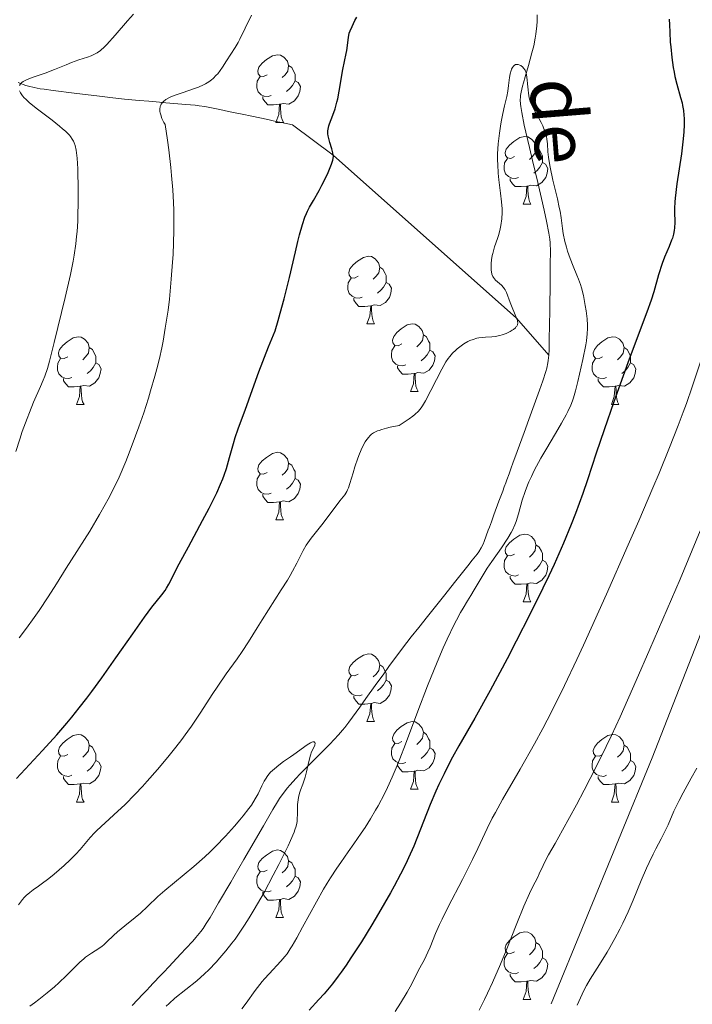
# Model space of a CAD drawing. Units: metres. Extents: x 660537 to 665062, y 4755364 to 4758439.
# Drawn here: x 661843 to 661942, y 4756083 to 4756229 of the extents above; entities that cross this region are included whole.
import ezdxf

# ---------------------------------------------------------------- set-up
doc = ezdxf.new("R2010")
doc.units = ezdxf.units.M
doc.header["$MEASUREMENT"] = 0
doc.linetypes.add('DGN Style 3', pattern=[76.3273, 54.5195, -21.8078])
for name, color, linetype, lineweight in [('Carátula', 7, 'Continuous', 0), ('Elementos auxiliares', 7, 'Continuous', 0), ('Entidades rústicas y varios', 7, 'Continuous', 0), ('Hidrografía', 7, 'Continuous', 0), ('Relieve y altimetría', 7, 'Continuous', 0), ('Textos de rotulación', 7, 'Continuous', 0), ('Viales y ferrocarril', 7, 'Continuous', 0)]:
    doc.layers.add(name, color=color, linetype=linetype, lineweight=lineweight)
doc.styles.add('Style-timesi', font='timesi.shx', dxfattribs={"bigfont": 'timesibig.shx'})

msp = doc.modelspace()

# ---------------------------------------------------------------- linework, layer by layer
at = {"layer": 'Carátula', "color": 7, "linetype": 'Continuous', "lineweight": 0}
msp.add_3dface([(660608.01, 4755364.12), (665061.75, 4755470.19), (664991.04, 4758439.36), (660537.3, 4758333.29)], dxfattribs=at)
at = {"layer": 'Elementos auxiliares', "color": 250, "linetype": 'Continuous', "lineweight": 0}
msp.add_3dface([(661483.22, 4755778.81), (664882.82, 4755859.77), (664827.08, 4758173.13), (661428.65, 4758092.2)], dxfattribs=at)
at = {"layer": 'Entidades rústicas y varios', "color": 92, "linetype": 'Continuous', "lineweight": 0, "flags": 128}
for points in [[(661879.23, 4756220.78), (661878.7, 4756220.52), (661878.17, 4756220.58), (661877.9, 4756220.94), (661877.85, 4756221.37), (661878.01, 4756221.89), (661878.49, 4756222.48), (661879.12, 4756223.02), (661880.02, 4756223.6), (661880.77, 4756223.76), (661881.19, 4756223.7), (661881.72, 4756223.39), (661882.25, 4756222.8), (661882.41, 4756222.16), (661882.3, 4756221.32), (661881.88, 4756220.78), (661881.46, 4756220.36)], [(661882.41, 4756222.16), (661882.89, 4756221.85), (661883.2, 4756221.21), (661883.36, 4756220.89), (661883.36, 4756220.31), (661883.36, 4756219.88), (661882.99, 4756219.2), (661882.57, 4756218.72), (661882.09, 4756218.3)], [(661879.81, 4756217.7), (661879.39, 4756217.54), (661878.8, 4756217.6), (661878.33, 4756217.82), (661877.9, 4756218.24), (661877.69, 4756218.82), (661877.69, 4756219.24), (661877.74, 4756219.83), (661878.17, 4756220.52)], [(661883.36, 4756219.88), (661883.82, 4756219.64), (661884.16, 4756219.02), (661884.05, 4756218.3), (661883.84, 4756217.66), (661883.26, 4756216.92), (661882.46, 4756216.44), (661881.61, 4756216.54), (661881.18, 4756216.41)], [(661881.07, 4756216.41), (661880.18, 4756216.32), (661879.34, 4756216.32), (661878.91, 4756216.76), (661878.59, 4756217.23), (661878.59, 4756217.54)], [(661880.53, 4756213.72), (661880.96, 4756214.88), (661881.07, 4756216.41), (661881.18, 4756216.41), (661881.22, 4756215.82), (661881.25, 4756215.14), (661881.32, 4756214.52), (661881.44, 4756214.12), (661881.65, 4756213.72)], [(661880.53, 4756213.72), (661881.65, 4756213.72)], [(661915.92, 4756208.64), (661915.39, 4756208.38), (661914.86, 4756208.44), (661914.6, 4756208.8), (661914.54, 4756209.23), (661914.7, 4756209.75), (661915.18, 4756210.34), (661915.82, 4756210.88), (661916.72, 4756211.46), (661917.46, 4756211.62), (661917.88, 4756211.56), (661918.42, 4756211.25), (661918.94, 4756210.66), (661919.1, 4756210.02), (661919, 4756209.18), (661918.57, 4756208.64), (661918.15, 4756208.22)], [(661919.1, 4756210.02), (661919.58, 4756209.71), (661919.9, 4756209.07), (661920.06, 4756208.75), (661920.06, 4756208.17), (661920.06, 4756207.74), (661919.68, 4756207.06), (661919.26, 4756206.58), (661918.78, 4756206.16)], [(661916.5, 4756205.56), (661916.08, 4756205.4), (661915.5, 4756205.46), (661915.02, 4756205.68), (661914.6, 4756206.1), (661914.38, 4756206.68), (661914.38, 4756207.1), (661914.44, 4756207.69), (661914.86, 4756208.38)], [(661920.06, 4756207.74), (661920.51, 4756207.5), (661920.86, 4756206.88), (661920.74, 4756206.16), (661920.54, 4756205.52), (661919.95, 4756204.78), (661919.16, 4756204.3), (661918.3, 4756204.4), (661917.88, 4756204.27)], [(661917.76, 4756204.27), (661916.88, 4756204.18), (661916.03, 4756204.18), (661915.6, 4756204.62), (661915.28, 4756205.09), (661915.28, 4756205.4)], [(661917.22, 4756201.58), (661917.66, 4756202.74), (661917.76, 4756204.27), (661917.88, 4756204.27), (661917.91, 4756203.68), (661917.94, 4756203), (661918.02, 4756202.38), (661918.13, 4756201.98), (661918.34, 4756201.58)], [(661917.22, 4756201.58), (661918.34, 4756201.58)], [(661892.73, 4756190.88), (661892.2, 4756190.61), (661891.67, 4756190.67), (661891.41, 4756191.04), (661891.35, 4756191.46), (661891.51, 4756191.98), (661891.99, 4756192.58), (661892.63, 4756193.11), (661893.53, 4756193.69), (661894.27, 4756193.85), (661894.7, 4756193.8), (661895.23, 4756193.48), (661895.76, 4756192.9), (661895.92, 4756192.26), (661895.81, 4756191.41), (661895.38, 4756190.88), (661894.96, 4756190.45)], [(661895.92, 4756192.26), (661896.39, 4756191.94), (661896.71, 4756191.3), (661896.87, 4756190.98), (661896.87, 4756190.4), (661896.87, 4756189.98), (661896.5, 4756189.29), (661896.08, 4756188.81), (661895.6, 4756188.39)], [(661893.32, 4756187.8), (661892.89, 4756187.64), (661892.31, 4756187.7), (661891.83, 4756187.91), (661891.41, 4756188.33), (661891.19, 4756188.92), (661891.19, 4756189.34), (661891.25, 4756189.92), (661891.67, 4756190.61)], [(661896.87, 4756189.98), (661897.32, 4756189.73), (661897.67, 4756189.11), (661897.56, 4756188.39), (661897.35, 4756187.75), (661896.76, 4756187.01), (661895.97, 4756186.53), (661895.12, 4756186.63), (661894.69, 4756186.5)], [(661894.58, 4756186.5), (661893.69, 4756186.42), (661892.84, 4756186.42), (661892.42, 4756186.85), (661892.1, 4756187.32), (661892.1, 4756187.64)], [(661894.03, 4756183.82), (661894.47, 4756184.98), (661894.58, 4756186.5), (661894.69, 4756186.5), (661894.72, 4756185.92), (661894.76, 4756185.23), (661894.83, 4756184.62), (661894.94, 4756184.22), (661895.16, 4756183.82)], [(661894.03, 4756183.82), (661895.16, 4756183.82)], [(661899.21, 4756180.84), (661898.68, 4756180.58), (661898.15, 4756180.63), (661897.88, 4756181), (661897.83, 4756181.43), (661897.99, 4756181.95), (661898.47, 4756182.54), (661899.1, 4756183.07), (661900, 4756183.66), (661900.75, 4756183.82), (661901.17, 4756183.76), (661901.7, 4756183.45), (661902.23, 4756182.86), (661902.39, 4756182.22), (661902.28, 4756181.37), (661901.86, 4756180.84), (661901.44, 4756180.42)], [(661849.65, 4756178.94), (661849.12, 4756178.67), (661848.59, 4756178.73), (661848.33, 4756179.1), (661848.27, 4756179.52), (661848.43, 4756180.04), (661848.91, 4756180.64), (661849.55, 4756181.17), (661850.45, 4756181.75), (661851.19, 4756181.91), (661851.62, 4756181.86), (661852.15, 4756181.54), (661852.68, 4756180.96), (661852.84, 4756180.32), (661852.73, 4756179.47), (661852.3, 4756178.94), (661851.88, 4756178.51)], [(661902.39, 4756182.22), (661902.87, 4756181.91), (661903.18, 4756181.27), (661903.34, 4756180.95), (661903.34, 4756180.37), (661903.34, 4756179.94), (661902.97, 4756179.25), (661902.55, 4756178.77), (661902.07, 4756178.35)], [(661928.98, 4756178.94), (661928.45, 4756178.67), (661927.92, 4756178.73), (661927.65, 4756179.1), (661927.6, 4756179.52), (661927.76, 4756180.04), (661928.24, 4756180.64), (661928.87, 4756181.17), (661929.77, 4756181.75), (661930.52, 4756181.91), (661930.94, 4756181.86), (661931.47, 4756181.54), (661932, 4756180.96), (661932.16, 4756180.32), (661932.05, 4756179.47), (661931.63, 4756178.94), (661931.21, 4756178.51)], [(661852.84, 4756180.32), (661853.31, 4756180), (661853.63, 4756179.36), (661853.79, 4756179.04), (661853.79, 4756178.46), (661853.79, 4756178.04), (661853.42, 4756177.35), (661853, 4756176.87), (661852.52, 4756176.45)], [(661899.79, 4756177.76), (661899.37, 4756177.6), (661898.78, 4756177.66), (661898.31, 4756177.87), (661897.88, 4756178.3), (661897.67, 4756178.88), (661897.67, 4756179.3), (661897.72, 4756179.89), (661898.15, 4756180.58)], [(661903.34, 4756179.94), (661903.8, 4756179.69), (661904.14, 4756179.08), (661904.03, 4756178.35), (661903.82, 4756177.71), (661903.24, 4756176.97), (661902.44, 4756176.49), (661901.59, 4756176.6), (661901.16, 4756176.47)], [(661932.16, 4756180.32), (661932.64, 4756180), (661932.95, 4756179.36), (661933.11, 4756179.04), (661933.11, 4756178.46), (661933.11, 4756178.04), (661932.74, 4756177.35), (661932.32, 4756176.87), (661931.84, 4756176.45)], [(661850.24, 4756175.86), (661849.81, 4756175.7), (661849.23, 4756175.76), (661848.75, 4756175.97), (661848.33, 4756176.39), (661848.11, 4756176.98), (661848.11, 4756177.4), (661848.17, 4756177.98), (661848.59, 4756178.67)], [(661853.79, 4756178.04), (661854.24, 4756177.79), (661854.59, 4756177.17), (661854.48, 4756176.45), (661854.27, 4756175.81), (661853.68, 4756175.07), (661852.89, 4756174.59), (661852.04, 4756174.69), (661851.61, 4756174.56)], [(661929.56, 4756175.86), (661929.14, 4756175.7), (661928.55, 4756175.76), (661928.08, 4756175.97), (661927.65, 4756176.39), (661927.44, 4756176.98), (661927.44, 4756177.4), (661927.49, 4756177.98), (661927.92, 4756178.67)], [(661933.11, 4756178.04), (661933.57, 4756177.79), (661933.91, 4756177.17), (661933.8, 4756176.45), (661933.59, 4756175.81), (661933.01, 4756175.07), (661932.21, 4756174.59), (661931.36, 4756174.69), (661930.93, 4756174.56)], [(661901.05, 4756176.47), (661900.16, 4756176.38), (661899.32, 4756176.38), (661898.89, 4756176.81), (661898.57, 4756177.29), (661898.57, 4756177.6)], [(661851.5, 4756174.56), (661850.61, 4756174.48), (661849.76, 4756174.48), (661849.34, 4756174.91), (661849.02, 4756175.38), (661849.02, 4756175.7)], [(661900.51, 4756173.78), (661900.94, 4756174.94), (661901.05, 4756176.47), (661901.16, 4756176.47), (661901.2, 4756175.88), (661901.23, 4756175.2), (661901.3, 4756174.58), (661901.42, 4756174.18), (661901.63, 4756173.78)], [(661930.82, 4756174.56), (661929.93, 4756174.48), (661929.09, 4756174.48), (661928.66, 4756174.91), (661928.34, 4756175.38), (661928.34, 4756175.7)], [(661850.95, 4756171.88), (661851.39, 4756173.04), (661851.5, 4756174.56), (661851.61, 4756174.56), (661851.64, 4756173.98), (661851.68, 4756173.29), (661851.75, 4756172.68), (661851.86, 4756172.28), (661852.08, 4756171.88)], [(661900.51, 4756173.78), (661901.63, 4756173.78)], [(661930.28, 4756171.88), (661930.71, 4756173.04), (661930.82, 4756174.56), (661930.93, 4756174.56), (661930.97, 4756173.98), (661931, 4756173.29), (661931.07, 4756172.68), (661931.19, 4756172.28), (661931.4, 4756171.88)], [(661850.95, 4756171.88), (661852.08, 4756171.88)], [(661930.28, 4756171.88), (661931.4, 4756171.88)], [(661879.23, 4756161.79), (661878.7, 4756161.53), (661878.17, 4756161.58), (661877.9, 4756161.95), (661877.85, 4756162.38), (661878.01, 4756162.9), (661878.49, 4756163.49), (661879.12, 4756164.02), (661880.02, 4756164.61), (661880.77, 4756164.77), (661881.19, 4756164.71), (661881.72, 4756164.4), (661882.25, 4756163.81), (661882.41, 4756163.17), (661882.3, 4756162.32), (661881.88, 4756161.79), (661881.46, 4756161.37)], [(661882.41, 4756163.17), (661882.89, 4756162.86), (661883.2, 4756162.22), (661883.36, 4756161.9), (661883.36, 4756161.32), (661883.36, 4756160.89), (661882.99, 4756160.2), (661882.57, 4756159.72), (661882.09, 4756159.3)], [(661879.81, 4756158.71), (661879.39, 4756158.55), (661878.8, 4756158.61), (661878.33, 4756158.82), (661877.9, 4756159.25), (661877.69, 4756159.83), (661877.69, 4756160.25), (661877.74, 4756160.84), (661878.17, 4756161.53)], [(661883.36, 4756160.89), (661883.82, 4756160.64), (661884.16, 4756160.03), (661884.05, 4756159.3), (661883.84, 4756158.66), (661883.26, 4756157.92), (661882.46, 4756157.44), (661881.61, 4756157.55), (661881.18, 4756157.42)], [(661881.07, 4756157.42), (661880.18, 4756157.33), (661879.34, 4756157.33), (661878.91, 4756157.76), (661878.59, 4756158.24), (661878.59, 4756158.55)], [(661880.53, 4756154.73), (661880.96, 4756155.89), (661881.07, 4756157.42), (661881.18, 4756157.42), (661881.22, 4756156.83), (661881.25, 4756156.15), (661881.32, 4756155.53), (661881.44, 4756155.13), (661881.65, 4756154.73)], [(661880.53, 4756154.73), (661881.65, 4756154.73)], [(661915.92, 4756149.65), (661915.39, 4756149.39), (661914.86, 4756149.44), (661914.6, 4756149.81), (661914.54, 4756150.24), (661914.7, 4756150.76), (661915.18, 4756151.35), (661915.82, 4756151.88), (661916.72, 4756152.47), (661917.46, 4756152.63), (661917.88, 4756152.57), (661918.42, 4756152.26), (661918.94, 4756151.67), (661919.1, 4756151.03), (661919, 4756150.18), (661918.57, 4756149.65), (661918.15, 4756149.23)], [(661919.1, 4756151.03), (661919.58, 4756150.72), (661919.9, 4756150.08), (661920.06, 4756149.76), (661920.06, 4756149.18), (661920.06, 4756148.75), (661919.68, 4756148.06), (661919.26, 4756147.58), (661918.78, 4756147.16)], [(661916.5, 4756146.57), (661916.08, 4756146.41), (661915.5, 4756146.47), (661915.02, 4756146.68), (661914.6, 4756147.11), (661914.38, 4756147.69), (661914.38, 4756148.11), (661914.44, 4756148.7), (661914.86, 4756149.39)], [(661920.06, 4756148.75), (661920.51, 4756148.5), (661920.86, 4756147.89), (661920.74, 4756147.16), (661920.54, 4756146.52), (661919.95, 4756145.78), (661919.16, 4756145.3), (661918.3, 4756145.41), (661917.88, 4756145.28)], [(661917.76, 4756145.28), (661916.88, 4756145.19), (661916.03, 4756145.19), (661915.6, 4756145.62), (661915.28, 4756146.1), (661915.28, 4756146.41)], [(661917.22, 4756142.59), (661917.66, 4756143.75), (661917.76, 4756145.28), (661917.88, 4756145.28), (661917.91, 4756144.69), (661917.94, 4756144.01), (661918.02, 4756143.39), (661918.13, 4756142.99), (661918.34, 4756142.59)], [(661917.22, 4756142.59), (661918.34, 4756142.59)], [(661892.73, 4756131.88), (661892.2, 4756131.62), (661891.67, 4756131.67), (661891.41, 4756132.04), (661891.35, 4756132.47), (661891.51, 4756132.99), (661891.99, 4756133.58), (661892.63, 4756134.11), (661893.53, 4756134.7), (661894.27, 4756134.86), (661894.7, 4756134.8), (661895.23, 4756134.49), (661895.76, 4756133.9), (661895.92, 4756133.26), (661895.81, 4756132.41), (661895.38, 4756131.88), (661894.96, 4756131.46)], [(661895.92, 4756133.26), (661896.39, 4756132.95), (661896.71, 4756132.31), (661896.87, 4756131.99), (661896.87, 4756131.41), (661896.87, 4756130.98), (661896.5, 4756130.29), (661896.08, 4756129.81), (661895.6, 4756129.39)], [(661893.32, 4756128.8), (661892.89, 4756128.64), (661892.31, 4756128.7), (661891.83, 4756128.91), (661891.41, 4756129.34), (661891.19, 4756129.92), (661891.19, 4756130.34), (661891.25, 4756130.93), (661891.67, 4756131.62)], [(661896.87, 4756130.98), (661897.32, 4756130.73), (661897.67, 4756130.12), (661897.56, 4756129.39), (661897.35, 4756128.75), (661896.76, 4756128.01), (661895.97, 4756127.53), (661895.12, 4756127.64), (661894.69, 4756127.51)], [(661894.58, 4756127.51), (661893.69, 4756127.42), (661892.84, 4756127.42), (661892.42, 4756127.85), (661892.1, 4756128.33), (661892.1, 4756128.64)], [(661894.03, 4756124.82), (661894.47, 4756125.98), (661894.58, 4756127.51), (661894.69, 4756127.51), (661894.72, 4756126.92), (661894.76, 4756126.24), (661894.83, 4756125.62), (661894.94, 4756125.22), (661895.16, 4756124.82)], [(661894.03, 4756124.82), (661895.16, 4756124.82)], [(661899.21, 4756121.85), (661898.68, 4756121.58), (661898.15, 4756121.64), (661897.88, 4756122.01), (661897.83, 4756122.43), (661897.99, 4756122.95), (661898.47, 4756123.55), (661899.1, 4756124.08), (661900, 4756124.66), (661900.75, 4756124.82), (661901.17, 4756124.77), (661901.7, 4756124.45), (661902.23, 4756123.87), (661902.39, 4756123.23), (661902.28, 4756122.38), (661901.86, 4756121.85), (661901.44, 4756121.42)], [(661849.65, 4756119.94), (661849.12, 4756119.68), (661848.59, 4756119.73), (661848.33, 4756120.1), (661848.27, 4756120.53), (661848.43, 4756121.05), (661848.91, 4756121.64), (661849.55, 4756122.17), (661850.45, 4756122.76), (661851.19, 4756122.92), (661851.62, 4756122.86), (661852.15, 4756122.55), (661852.68, 4756121.96), (661852.84, 4756121.32), (661852.73, 4756120.47), (661852.3, 4756119.94), (661851.88, 4756119.52)], [(661902.39, 4756123.23), (661902.87, 4756122.91), (661903.18, 4756122.27), (661903.34, 4756121.95), (661903.34, 4756121.37), (661903.34, 4756120.95), (661902.97, 4756120.26), (661902.55, 4756119.78), (661902.07, 4756119.36)], [(661928.98, 4756119.94), (661928.45, 4756119.68), (661927.92, 4756119.73), (661927.65, 4756120.1), (661927.6, 4756120.53), (661927.76, 4756121.05), (661928.24, 4756121.64), (661928.87, 4756122.17), (661929.77, 4756122.76), (661930.52, 4756122.92), (661930.94, 4756122.86), (661931.47, 4756122.55), (661932, 4756121.96), (661932.16, 4756121.32), (661932.05, 4756120.47), (661931.63, 4756119.94), (661931.21, 4756119.52)], [(661852.84, 4756121.32), (661853.31, 4756121.01), (661853.63, 4756120.37), (661853.79, 4756120.05), (661853.79, 4756119.47), (661853.79, 4756119.04), (661853.42, 4756118.35), (661853, 4756117.87), (661852.52, 4756117.45)], [(661899.79, 4756118.77), (661899.37, 4756118.61), (661898.78, 4756118.67), (661898.31, 4756118.88), (661897.88, 4756119.3), (661897.67, 4756119.89), (661897.67, 4756120.31), (661897.72, 4756120.89), (661898.15, 4756121.58)], [(661932.16, 4756121.32), (661932.64, 4756121.01), (661932.95, 4756120.37), (661933.11, 4756120.05), (661933.11, 4756119.47), (661933.11, 4756119.04), (661932.74, 4756118.35), (661932.32, 4756117.87), (661931.84, 4756117.45)], [(661850.24, 4756116.86), (661849.81, 4756116.7), (661849.23, 4756116.76), (661848.75, 4756116.97), (661848.33, 4756117.4), (661848.11, 4756117.98), (661848.11, 4756118.4), (661848.17, 4756118.99), (661848.59, 4756119.68)], [(661903.34, 4756120.95), (661903.8, 4756120.7), (661904.14, 4756120.08), (661904.03, 4756119.36), (661903.82, 4756118.72), (661903.24, 4756117.98), (661902.44, 4756117.5), (661901.59, 4756117.6), (661901.16, 4756117.47)], [(661929.56, 4756116.86), (661929.14, 4756116.7), (661928.55, 4756116.76), (661928.08, 4756116.97), (661927.65, 4756117.4), (661927.44, 4756117.98), (661927.44, 4756118.4), (661927.49, 4756118.99), (661927.92, 4756119.68)], [(661853.79, 4756119.04), (661854.24, 4756118.79), (661854.59, 4756118.18), (661854.48, 4756117.45), (661854.27, 4756116.81), (661853.68, 4756116.07), (661852.89, 4756115.59), (661852.04, 4756115.7), (661851.61, 4756115.57)], [(661901.05, 4756117.47), (661900.16, 4756117.39), (661899.32, 4756117.39), (661898.89, 4756117.82), (661898.57, 4756118.29), (661898.57, 4756118.61)], [(661933.11, 4756119.04), (661933.57, 4756118.79), (661933.91, 4756118.18), (661933.8, 4756117.45), (661933.59, 4756116.81), (661933.01, 4756116.07), (661932.21, 4756115.59), (661931.36, 4756115.7), (661930.93, 4756115.57)], [(661851.5, 4756115.57), (661850.61, 4756115.48), (661849.76, 4756115.48), (661849.34, 4756115.91), (661849.02, 4756116.39), (661849.02, 4756116.7)], [(661900.51, 4756114.79), (661900.94, 4756115.95), (661901.05, 4756117.47), (661901.16, 4756117.47), (661901.2, 4756116.89), (661901.23, 4756116.2), (661901.3, 4756115.59), (661901.42, 4756115.19), (661901.63, 4756114.79)], [(661930.82, 4756115.57), (661929.93, 4756115.48), (661929.09, 4756115.48), (661928.66, 4756115.91), (661928.34, 4756116.39), (661928.34, 4756116.7)], [(661850.95, 4756112.88), (661851.39, 4756114.04), (661851.5, 4756115.57), (661851.61, 4756115.57), (661851.64, 4756114.98), (661851.68, 4756114.3), (661851.75, 4756113.68), (661851.86, 4756113.28), (661852.08, 4756112.88)], [(661930.28, 4756112.88), (661930.71, 4756114.04), (661930.82, 4756115.57), (661930.93, 4756115.57), (661930.97, 4756114.98), (661931, 4756114.3), (661931.07, 4756113.68), (661931.19, 4756113.28), (661931.4, 4756112.88)], [(661900.51, 4756114.79), (661901.63, 4756114.79)], [(661850.95, 4756112.88), (661852.08, 4756112.88)], [(661930.28, 4756112.88), (661931.4, 4756112.88)], [(661879.23, 4756102.8), (661878.7, 4756102.54), (661878.17, 4756102.59), (661877.9, 4756102.96), (661877.85, 4756103.39), (661878.01, 4756103.91), (661878.49, 4756104.5), (661879.12, 4756105.03), (661880.02, 4756105.62), (661880.77, 4756105.78), (661881.19, 4756105.72), (661881.72, 4756105.41), (661882.25, 4756104.82), (661882.41, 4756104.18), (661882.3, 4756103.33), (661881.88, 4756102.8), (661881.46, 4756102.38)], [(661882.41, 4756104.18), (661882.89, 4756103.87), (661883.2, 4756103.23), (661883.36, 4756102.91), (661883.36, 4756102.33), (661883.36, 4756101.9), (661882.99, 4756101.21), (661882.57, 4756100.73), (661882.09, 4756100.31)], [(661879.81, 4756099.72), (661879.39, 4756099.56), (661878.8, 4756099.62), (661878.33, 4756099.83), (661877.9, 4756100.26), (661877.69, 4756100.84), (661877.69, 4756101.26), (661877.74, 4756101.85), (661878.17, 4756102.54)], [(661883.36, 4756101.9), (661883.82, 4756101.65), (661884.16, 4756101.04), (661884.05, 4756100.31), (661883.84, 4756099.67), (661883.26, 4756098.93), (661882.46, 4756098.45), (661881.61, 4756098.56), (661881.18, 4756098.43)], [(661881.07, 4756098.43), (661880.18, 4756098.34), (661879.34, 4756098.34), (661878.91, 4756098.77), (661878.59, 4756099.25), (661878.59, 4756099.56)], [(661880.53, 4756095.74), (661880.96, 4756096.9), (661881.07, 4756098.43), (661881.18, 4756098.43), (661881.22, 4756097.84), (661881.25, 4756097.16), (661881.32, 4756096.54), (661881.44, 4756096.14), (661881.65, 4756095.74)], [(661880.53, 4756095.74), (661881.65, 4756095.74)], [(661915.92, 4756090.66), (661915.39, 4756090.4), (661914.86, 4756090.45), (661914.6, 4756090.82), (661914.54, 4756091.25), (661914.7, 4756091.77), (661915.18, 4756092.36), (661915.82, 4756092.89), (661916.72, 4756093.48), (661917.46, 4756093.64), (661917.88, 4756093.58), (661918.42, 4756093.27), (661918.94, 4756092.68), (661919.1, 4756092.04), (661919, 4756091.19), (661918.57, 4756090.66), (661918.15, 4756090.24)], [(661919.1, 4756092.04), (661919.58, 4756091.73), (661919.9, 4756091.09), (661920.06, 4756090.77), (661920.06, 4756090.19), (661920.06, 4756089.76), (661919.68, 4756089.07), (661919.26, 4756088.59), (661918.78, 4756088.17)], [(661916.5, 4756087.58), (661916.08, 4756087.42), (661915.5, 4756087.48), (661915.02, 4756087.69), (661914.6, 4756088.12), (661914.38, 4756088.7), (661914.38, 4756089.12), (661914.44, 4756089.71), (661914.86, 4756090.4)], [(661920.06, 4756089.76), (661920.51, 4756089.51), (661920.86, 4756088.9), (661920.74, 4756088.17), (661920.54, 4756087.53), (661919.95, 4756086.79), (661919.16, 4756086.31), (661918.3, 4756086.42), (661917.88, 4756086.29)], [(661917.76, 4756086.29), (661916.88, 4756086.2), (661916.03, 4756086.2), (661915.6, 4756086.63), (661915.28, 4756087.11), (661915.28, 4756087.42)], [(661917.22, 4756083.6), (661917.66, 4756084.76), (661917.76, 4756086.29), (661917.88, 4756086.29), (661917.91, 4756085.7), (661917.94, 4756085.02), (661918.02, 4756084.4), (661918.13, 4756084), (661918.34, 4756083.6)], [(661917.22, 4756083.6), (661918.34, 4756083.6)]]:
    msp.add_lwpolyline(points, dxfattribs=at)
at = {"layer": 'Hidrografía', "color": 142, "linetype": 'DGN Style 3', "lineweight": 13}
for points in [[(661919.28, 4756229.65, 1071.11), (661919.26, 4756228.68, 1071.04), (661919.22, 4756228.04, 1070.98), (661919.08, 4756226.81, 1070.84), (661918.98, 4756226.22, 1070.77), (661918.76, 4756225.09, 1070.62), (661918.5, 4756224.03, 1070.46), (661917.97, 4756222.15, 1070.19), (661917.48, 4756220.48, 1070.01), (661917.23, 4756219.58, 1069.94), (661917.09, 4756219.07, 1069.91), (661916.89, 4756218.19, 1069.88), (661916.8, 4756217.69, 1069.86), (661916.78, 4756217.45, 1069.85), (661916.76, 4756217.07, 1069.83), (661916.79, 4756216.44, 1069.8), (661916.84, 4756216.06, 1069.78), (661916.99, 4756215.16, 1069.74), (661917.37, 4756213.32, 1069.68), (661918.12, 4756210.01, 1069.59), (661918.59, 4756208.04, 1069.56), (661919.35, 4756204.81, 1069.55), (661920.3, 4756200.7, 1069.55), (661920.67, 4756199.04, 1069.56), (661921.02, 4756197.28, 1069.56), (661921.15, 4756196.4, 1069.56), (661921.19, 4756195.84, 1069.55), (661921.23, 4756194.58, 1069.54), (661921.22, 4756192.69, 1069.52), (661921.18, 4756188.68, 1069.46), (661921.15, 4756187.32, 1069.42), (661921.14, 4756186.68, 1069.39), (661921.13, 4756185.71, 1069.32), (661921.1, 4756183.74, 1069.12), (661921.06, 4756181.44, 1068.94), (661921.03, 4756179.98, 1068.78), (661920.98, 4756179.18, 1068.7)], [(661842.27, 4756219.64, 1084.71), (661843.05, 4756219.33, 1084.45), (661843.45, 4756219.19, 1084.32), (661843.85, 4756219.07, 1084.19), (661844.68, 4756218.87, 1083.96), (661845.54, 4756218.71, 1083.74), (661846.15, 4756218.62, 1083.59), (661847.46, 4756218.45, 1083.3), (661850.62, 4756218.06, 1082.64), (661851.82, 4756217.91, 1082.35), (661854.78, 4756217.55, 1081.88), (661855.9, 4756217.41, 1081.66), (661858.05, 4756217.17, 1081.17), (661860.25, 4756216.96, 1080.66), (661861.69, 4756216.84, 1080.26), (661862.76, 4756216.75, 1080), (661864.18, 4756216.63, 1079.69), (661867.16, 4756216.37, 1079.09), (661868.55, 4756216.25, 1078.84), (661869.12, 4756216.18, 1078.75), (661870, 4756216.05, 1078.64), (661872.23, 4756215.62, 1078.37), (661873.48, 4756215.35, 1078.18), (661874.73, 4756215.09, 1077.95), (661875.54, 4756214.92, 1077.78), (661876.96, 4756214.62, 1077.44), (661879.34, 4756214.12, 1076.83), (661880.1, 4756213.96, 1076.67), (661880.56, 4756213.86, 1076.59), (661881.37, 4756213.69, 1076.48), (661882.99, 4756213.35, 1076.34), (661889.04, 4756208.87, 1075), (661916.23, 4756184.68, 1070), (661920.98, 4756179.18, 1068.7)], [(661920.98, 4756179.18, 1068.7), (661920.91, 4756178.4, 1068.63), (661920.86, 4756178.02, 1068.6), (661920.7, 4756177.25, 1068.55), (661920.56, 4756176.77, 1068.53), (661920.11, 4756175.38, 1068.46), (661919.62, 4756174, 1068.38), (661918.03, 4756169.63, 1068.12), (661917.33, 4756167.7, 1068.07), (661916.3, 4756164.89, 1068.04), (661915.67, 4756163.17, 1068.08), (661915.41, 4756162.45, 1068.14), (661915.1, 4756161.6, 1068.26), (661914.76, 4756160.67, 1068.41), (661914.61, 4756160.24, 1068.45), (661914.38, 4756159.63, 1068.47), (661914.16, 4756159.01, 1068.44), (661913.61, 4756157.51, 1068.3), (661912.86, 4756155.47, 1068.19), (661912.5, 4756154.48, 1068.16), (661912.2, 4756153.66, 1068.17), (661912.03, 4756153.2, 1068.2), (661911.73, 4756152.36, 1068.3), (661911.43, 4756151.56, 1068.46), (661911.26, 4756151.16, 1068.56), (661910.98, 4756150.59, 1068.69), (661910.63, 4756150.03, 1068.8), (661910.35, 4756149.65, 1068.85), (661909.9, 4756149.07, 1068.9), (661909.64, 4756148.75, 1068.92), (661908.98, 4756147.91, 1068.92), (661907.6, 4756146.19, 1068.85), (661907.03, 4756145.47, 1068.8), (661905.57, 4756143.63, 1068.58), (661903.02, 4756140.43, 1068.13), (661901.7, 4756138.77, 1067.88), (661900.59, 4756137.38, 1067.63), (661899.94, 4756136.55, 1067.48), (661898.69, 4756134.91, 1067.14), (661897.29, 4756133, 1066.76), (661896.51, 4756131.92, 1066.57), (661895.25, 4756130.16, 1066.31), (661893.88, 4756128.25, 1066.12), (661892.97, 4756126.98, 1066.02), (661891.34, 4756124.76, 1065.86), (661890.73, 4756123.96, 1065.8), (661890.4, 4756123.55, 1065.76), (661889.8, 4756122.87, 1065.69), (661888.51, 4756121.48, 1065.5), (661887.6, 4756120.55, 1065.36), (661885.08, 4756118.01, 1064.97), (661884.09, 4756117, 1064.88), (661883.52, 4756116.42, 1064.82), (661882.6, 4756115.41, 1064.73), (661882.22, 4756114.97, 1064.68), (661881.59, 4756114.17, 1064.61), (661881.07, 4756113.43, 1064.55), (661880.75, 4756112.92, 1064.51), (661880.09, 4756111.79, 1064.44), (661878.68, 4756109.37, 1064.31), (661875.77, 4756104.36, 1064.11)], [(661875.77, 4756104.36, 1064.11), (661874.29, 4756101.81, 1064.02), (661873.82, 4756101, 1063.97), (661872.02, 4756097.91, 1063.72), (661870.76, 4756095.76, 1063.61), (661870.2, 4756094.85, 1063.58), (661869.71, 4756094.11, 1063.55), (661869.39, 4756093.67, 1063.53), (661868.64, 4756092.77, 1063.5), (661868.18, 4756092.25, 1063.48), (661867.16, 4756091.14, 1063.47), (661866.42, 4756090.36, 1063.49), (661864.62, 4756088.45, 1063.63), (661863.89, 4756087.67, 1063.64), (661863.36, 4756087.12, 1063.63), (661862.37, 4756086.06, 1063.58), (661861.76, 4756085.41, 1063.52), (661861.41, 4756085.05, 1063.46), (661860.79, 4756084.39, 1063.33), (661859.21, 4756082.71, 1062.91)]]:
    msp.add_polyline3d(points, dxfattribs=at)
at = {"layer": 'Relieve y altimetría', "color": 36, "linetype": 'Continuous', "lineweight": 0, "flags": 128}
for points, elevation in [([(661843.51, 4756220.03), (661844.35, 4756220.37), (661846.29, 4756221.03), (661847.7, 4756221.56), (661849.41, 4756222.26), (661850.2, 4756222.58), (661851.29, 4756222.98), (661852.56, 4756223.41), (661853.1, 4756223.6), (661853.73, 4756223.87), (661854.03, 4756224.04), (661854.52, 4756224.4), (661855.1, 4756224.93), (661855.44, 4756225.28), (661856.67, 4756226.64), (661858.53, 4756228.79), (661859.42, 4756229.78)], 1085), ([(661843.53, 4756138.68), (661844.66, 4756140.25), (661845.4, 4756141.31), (661846.76, 4756143.33), (661848, 4756145.27), (661849.43, 4756147.6), (661850.18, 4756148.81), (661852.9, 4756153.09), (661854.37, 4756155.52), (661855.22, 4756157.03), (661855.65, 4756157.81), (661856.29, 4756159.05), (661857.25, 4756161.08), (661858.25, 4756163.39), (661858.77, 4756164.68), (661859.72, 4756167.19), (661860.21, 4756168.54), (661860.92, 4756170.64), (661861.61, 4756172.79), (661861.94, 4756173.88), (661862.56, 4756176.05), (661862.85, 4756177.13), (661863.24, 4756178.71), (661863.58, 4756180.25), (661863.78, 4756181.24), (661864.12, 4756183.17), (661864.27, 4756184.09), (661864.52, 4756185.85), (661864.72, 4756187.51), (661865, 4756190.47), (661865.2, 4756192.97), (661865.27, 4756194.13), (661865.35, 4756195.86), (661865.38, 4756197.7), (661865.38, 4756198.71), (661865.36, 4756200.71), (661865.32, 4756201.84), (661865.22, 4756203.71), (661865.04, 4756205.85), (661864.93, 4756207.03), (661864.62, 4756209.63), (661864.43, 4756211.07), (661864.08, 4756213.4), (661863.9, 4756213.72), (661863.62, 4756214.31), (661863.43, 4756214.83), (661863.36, 4756215.14), (661863.33, 4756215.34), (661863.32, 4756215.7), (661863.37, 4756216.06), (661863.45, 4756216.28), (661863.51, 4756216.41), (661863.68, 4756216.66), (661863.83, 4756216.82), (661864.19, 4756217.11), (661864.62, 4756217.36), (661864.93, 4756217.5), (661865.59, 4756217.76), (661866.76, 4756218.16), (661868.32, 4756218.68), (661869.06, 4756218.96), (661869.76, 4756219.27), (661870.09, 4756219.44), (661870.55, 4756219.72), (661870.96, 4756220.02), (661871.22, 4756220.24), (661871.68, 4756220.7), (661871.89, 4756220.94), (661872.27, 4756221.43), (661872.61, 4756221.92), (661873.21, 4756222.87), (661874.46, 4756224.8), (661874.91, 4756225.59), (661875.16, 4756226.04), (661875.97, 4756227.71), (661876.88, 4756229.6)], 1080), ([(661913.41, 4756209.06), (661913.5, 4756210.54), (661913.68, 4756212.1), (661913.83, 4756213.13), (661913.94, 4756213.8), (661914.18, 4756215.02), (661914.45, 4756216.17), (661914.78, 4756217.57), (661914.92, 4756218.33), (661915.03, 4756219.19), (661915.19, 4756220.38), (661915.28, 4756220.92), (661915.4, 4756221.4), (661915.47, 4756221.61), (661915.6, 4756221.88), (661915.74, 4756222.07), (661915.84, 4756222.17), (661916.07, 4756222.29), (661916.19, 4756222.31), (661916.44, 4756222.3), (661916.69, 4756222.22), (661916.85, 4756222.14), (661917.13, 4756221.92), (661917.26, 4756221.77), (661917.48, 4756221.44), (661917.63, 4756221.05), (661917.71, 4756220.75), (661917.81, 4756220.04), (661917.86, 4756219.42), (661917.93, 4756218.52), (661917.99, 4756218.05), (661918.11, 4756217.35), (661918.2, 4756217.02), (661918.3, 4756216.69), (661918.56, 4756216.08), (661918.86, 4756215.5), (661919.48, 4756214.43), (661919.87, 4756213.68), (661920.09, 4756213.21), (661920.43, 4756212.35), (661920.59, 4756211.85), (661920.65, 4756211.6), (661920.72, 4756211.22), (661920.79, 4756210.55), (661920.86, 4756209.37), (661920.94, 4756208.58), (661921.08, 4756207.62), (661921.18, 4756207.07), (661921.61, 4756205.13), (661922.28, 4756202.35), (661922.56, 4756201.1), (661922.67, 4756200.55), (661922.82, 4756199.58), (661923.02, 4756197.98), (661923.14, 4756197.22), (661923.39, 4756196.02), (661923.61, 4756195.19), (661923.78, 4756194.63), (661924.15, 4756193.54), (661924.6, 4756192.4), (661925.18, 4756191.05), (661925.42, 4756190.46), (661925.71, 4756189.68), (661925.86, 4756189.18), (661926.13, 4756188.04), (661926.41, 4756186.56), (661926.54, 4756185.76), (661926.69, 4756184.59), (661926.76, 4756183.64), (661926.76, 4756183.16), (661926.71, 4756182.34), (661926.58, 4756181.33), (661926.48, 4756180.73), (661926.04, 4756178.52), (661925.8, 4756177.43), (661925.3, 4756175.29), (661924.94, 4756173.88), (661924.64, 4756172.86), (661924.5, 4756172.41), (661924.27, 4756171.78), (661923.84, 4756170.84), (661923.57, 4756170.32), (661922.88, 4756169.1), (661921.97, 4756167.56), (661920.56, 4756165.16), (661919.84, 4756163.91), (661918.85, 4756162.06), (661918.42, 4756161.2), (661918.05, 4756160.39), (661917.83, 4756159.88), (661917.47, 4756158.94), (661917.06, 4756157.69), (661916.51, 4756155.65), (661916.16, 4756154.53), (661915.96, 4756154.01), (661915.61, 4756153.24), (661915.4, 4756152.85), (661914.9, 4756152.01), (661913.96, 4756150.61), (661912.54, 4756148.58), (661911.85, 4756147.57)], 1070), ([(661842.47, 4756219.21), (661842.62, 4756219.43), (661842.85, 4756219.64), (661843.05, 4756219.78), (661843.51, 4756220.03)], 1085), ([(661841.94, 4756164.89), (661842.53, 4756166.74), (661842.91, 4756167.85), (661843.62, 4756169.81), (661843.96, 4756170.68), (661844.57, 4756172.19), (661845.6, 4756174.54), (661846, 4756175.46), (661846.25, 4756176.07), (661846.63, 4756177.18), (661846.94, 4756178.27), (661847.62, 4756181.08), (661849.27, 4756187.73), (661850.06, 4756191.16), (661850.46, 4756193.13), (661850.62, 4756194.03), (661850.86, 4756195.72), (661850.97, 4756196.81), (661851.03, 4756197.54), (661851.12, 4756199.05), (661851.15, 4756199.94), (661851.18, 4756201.79), (661851.18, 4756203.62), (661851.12, 4756206.81), (661851.03, 4756208.42), (661850.96, 4756209.18), (661850.9, 4756209.59), (661850.74, 4756210.28), (661850.6, 4756210.7), (661850.5, 4756210.92), (661850.31, 4756211.25), (661850.06, 4756211.61), (661849.91, 4756211.8), (661849.52, 4756212.21), (661849.29, 4756212.43), (661848.89, 4756212.78), (661848.42, 4756213.17), (661847.33, 4756214.02), (661844.95, 4756215.82), (661843.91, 4756216.67), (661843.41, 4756217.14), (661843.2, 4756217.36), (661842.93, 4756217.67), (661842.62, 4756218.11), (661842.48, 4756218.38)], 1085), ([(661885.26, 4756151.36), (661885.75, 4756152.05), (661887.34, 4756154.02), (661889.6, 4756157.05), (661890.02, 4756157.56), (661890.51, 4756158.17), (661890.73, 4756158.47), (661891.03, 4756158.95), (661891.16, 4756159.21), (661891.28, 4756159.5), (661891.5, 4756160.16), (661891.96, 4756161.72), (661892.22, 4756162.62), (661892.67, 4756163.9), (661892.92, 4756164.55), (661893.33, 4756165.47), (661893.77, 4756166.3), (661894, 4756166.67), (661894.29, 4756167.04), (661894.45, 4756167.21), (661894.71, 4756167.44), (661895.02, 4756167.66), (661895.2, 4756167.75), (661895.6, 4756167.94), (661895.84, 4756168.03), (661896.23, 4756168.16), (661896.93, 4756168.35), (661897.47, 4756168.48), (661898.79, 4756168.74), (661899.85, 4756169.42), (661900.29, 4756169.72), (661900.84, 4756170.13), (661901.15, 4756170.39), (661901.65, 4756170.87), (661902.05, 4756171.35), (661902.27, 4756171.68), (661902.69, 4756172.41), (661905.12, 4756177.1), (661905.74, 4756178.17), (661906.09, 4756178.69), (661906.3, 4756178.97), (661906.73, 4756179.46), (661907.19, 4756179.91), (661907.43, 4756180.13), (661907.81, 4756180.44), (661908.41, 4756180.87), (661908.98, 4756181.2), (661909.29, 4756181.35), (661909.78, 4756181.53), (661910.33, 4756181.68), (661910.62, 4756181.73), (661911.61, 4756181.84), (661912.55, 4756181.91), (661913.03, 4756181.97), (661913.73, 4756182.09), (661914.06, 4756182.18), (661914.69, 4756182.41), (661915.25, 4756182.67), (661915.57, 4756182.87), (661915.75, 4756183), (661916.06, 4756183.26), (661916.18, 4756183.41), (661916.25, 4756183.5), (661916.35, 4756183.69), (661916.4, 4756183.98), (661916.38, 4756184.19), (661916.34, 4756184.34), (661916.23, 4756184.68), (661915.26, 4756186.98), (661914.72, 4756188.46), (661914.52, 4756188.88), (661914.4, 4756189.06), (661914.28, 4756189.24), (661913.99, 4756189.55), (661913.39, 4756190.08), (661913.11, 4756190.33), (661912.82, 4756190.68), (661912.71, 4756190.87), (661912.57, 4756191.19), (661912.49, 4756191.56), (661912.46, 4756191.77), (661912.43, 4756192.41), (661912.45, 4756192.76), (661912.51, 4756193.34), (661912.62, 4756193.95), (661912.7, 4756194.26), (661912.97, 4756195.23), (661913.4, 4756196.5), (661913.59, 4756197.1), (661913.8, 4756197.93), (661913.9, 4756198.44), (661914.02, 4756199.4), (661914.07, 4756200.36), (661914.06, 4756200.91), (661913.98, 4756201.92), (661913.83, 4756203.21), (661913.59, 4756205.18), (661913.49, 4756206.19), (661913.42, 4756207.48), (661913.4, 4756208.11), (661913.41, 4756209.06)], 1070), ([(661943.49, 4756178.18), (661942.27, 4756174.47), (661941.41, 4756172.01), (661940.95, 4756170.75), (661940.21, 4756168.77), (661938.92, 4756165.49), (661937.35, 4756161.66), (661936.44, 4756159.49), (661934.34, 4756154.58), (661932.79, 4756151.03), (661929.57, 4756143.74), (661926.16, 4756136.18), (661925.15, 4756134.01), (661923.35, 4756130.2), (661921.75, 4756126.96), (661920.77, 4756125.03), (661920.13, 4756123.82), (661918.88, 4756121.51), (661916.75, 4756117.76), (661914.15, 4756113.26), (661913.08, 4756111.34), (661912.62, 4756110.49), (661911.85, 4756108.94), (661910.46, 4756105.99), (661909.67, 4756104.34), (661908.18, 4756101.42), (661906.07, 4756097.33), (661905.17, 4756095.52), (661904.8, 4756094.73), (661904.21, 4756093.38), (661903.4, 4756091.38), (661903.07, 4756090.6), (661902.57, 4756089.54), (661901.89, 4756088.3), (661901.59, 4756087.73), (661900.7, 4756085.93), (661900.01, 4756084.68), (661899, 4756083.03), (661898.22, 4756081.82)], 1080), ([(661943.47, 4756153.1), (661940.46, 4756145.96), (661936, 4756135.55), (661933.98, 4756130.92), (661931.58, 4756125.54), (661930.3, 4756122.76), (661929.52, 4756121.13), (661928.03, 4756118.1), (661926.27, 4756114.67), (661925.1, 4756112.46), (661923.05, 4756108.69), (661921.94, 4756106.75), (661920.96, 4756105.07), (661920.6, 4756104.42), (661920.15, 4756103.49), (661919.59, 4756102.26), (661919.3, 4756101.64), (661918.97, 4756100.99), (661918.45, 4756099.96), (661918.14, 4756099.33), (661917.31, 4756097.46), (661916.27, 4756094.89), (661914.67, 4756090.85), (661913.84, 4756088.84), (661912.65, 4756086.1), (661911.91, 4756084.51)], 1085), ([(661842.34, 4756097.66), (661842.92, 4756098.41), (661843.2, 4756098.74), (661843.47, 4756099.02), (661844, 4756099.49), (661844.52, 4756099.88), (661845.29, 4756100.4), (661845.72, 4756100.7), (661846.82, 4756101.54), (661847.61, 4756102.19), (661849.11, 4756103.49), (661850.02, 4756104.33), (661850.53, 4756104.84), (661850.85, 4756105.17), (661851.47, 4756105.86), (661852.99, 4756107.64), (661853.62, 4756108.32), (661853.97, 4756108.68), (661855.19, 4756109.82), (661857.08, 4756111.53), (661858.1, 4756112.49), (661859.66, 4756114.05), (661860.73, 4756115.18), (661861.45, 4756115.98), (661862.95, 4756117.69), (661864.49, 4756119.55), (661865.26, 4756120.51), (661866.4, 4756121.97), (661867.48, 4756123.42), (661867.99, 4756124.14), (661869.39, 4756126.21), (661871.07, 4756128.83), (661871.9, 4756130.08), (661873.16, 4756131.89), (661874.78, 4756134.15), (661875.5, 4756135.2), (661876.46, 4756136.67), (661877.74, 4756138.73), (661878.49, 4756139.94), (661881.32, 4756144.35), (661882.22, 4756145.82), (661882.63, 4756146.5), (661882.99, 4756147.14), (661883.61, 4756148.3), (661884.58, 4756150.21), (661885.03, 4756151), (661885.26, 4756151.36)], 1070), ([(661911.85, 4756147.57), (661910.95, 4756146.12), (661909.92, 4756144.35), (661909.44, 4756143.54), (661908.96, 4756142.76), (661908.28, 4756141.66), (661907.91, 4756141.02), (661907.29, 4756139.89), (661906.94, 4756139.22), (661905.91, 4756137.04), (661905.33, 4756135.76), (661904.43, 4756133.64), (661903, 4756130.12), (661901.55, 4756126.35), (661899.72, 4756121.45), (661898.88, 4756119.29), (661898.5, 4756118.32), (661897.77, 4756116.58), (661897.07, 4756115.05), (661896.62, 4756114.11), (661895.68, 4756112.34), (661895.31, 4756111.69), (661894.54, 4756110.39), (661893.74, 4756109.11), (661893.19, 4756108.28), (661892.09, 4756106.67), (661891.26, 4756105.51), (661890.13, 4756103.94), (661889.54, 4756103.08), (661888.6, 4756101.64), (661888.11, 4756100.84), (661887.59, 4756099.96), (661886.52, 4756098.08), (661884.47, 4756094.31), (661883.62, 4756092.75), (661882.94, 4756091.57), (661882.66, 4756091.1), (661882.17, 4756090.36), (661881.87, 4756089.96), (661881.26, 4756089.26), (661879.51, 4756087.42), (661878.84, 4756086.66), (661878.5, 4756086.25), (661877.47, 4756084.91), (661876.12, 4756083.06), (661875.48, 4756082.2)], 1070), ([(661842.43, 4756137.24), (661843.53, 4756138.68)], 1080), ([(661844.03, 4756082.6), (661844.71, 4756083.11), (661845.36, 4756083.6), (661846.57, 4756084.57), (661847.66, 4756085.48), (661848.31, 4756086.07), (661849.47, 4756087.14), (661851.46, 4756089.11), (661852.03, 4756089.62), (661852.3, 4756089.85), (661852.59, 4756090.07), (661853.15, 4756090.46), (661854.25, 4756091.17), (661854.75, 4756091.53), (661854.99, 4756091.72), (661855.45, 4756092.13), (661856.44, 4756093.08), (661857.03, 4756093.62), (661858.1, 4756094.51), (661859.67, 4756095.78), (661860.43, 4756096.42), (661861.47, 4756097.38), (661863.03, 4756098.85), (661864.06, 4756099.75), (661868.35, 4756103.34), (661869.96, 4756104.77), (661870.76, 4756105.51), (661871.54, 4756106.27), (661873.03, 4756107.8), (661874.39, 4756109.29), (661875.19, 4756110.24), (661875.68, 4756110.83), (661876.51, 4756111.91), (661876.89, 4756112.44), (661877.47, 4756113.35), (661877.88, 4756114.09), (661878.42, 4756115.27), (661878.76, 4756115.97), (661878.96, 4756116.3), (661879.31, 4756116.81), (661879.74, 4756117.31), (661880, 4756117.56), (661880.29, 4756117.82), (661880.94, 4756118.35), (661881.67, 4756118.88), (661882.68, 4756119.59), (661883.19, 4756119.95), (661885.16, 4756121.37), (661885.64, 4756121.67), (661885.83, 4756121.77), (661885.98, 4756121.83), (661886.2, 4756121.83), (661886.31, 4756121.73), (661886.34, 4756121.62)], 1065), ([(661886.34, 4756121.62), (661886.29, 4756121.34), (661886.13, 4756120.98), (661885.82, 4756120.32), (661885.66, 4756119.84), (661885.42, 4756118.88), (661885.08, 4756117.36), (661884.88, 4756116.6), (661884.51, 4756115.54), (661884.18, 4756114.66), (661884.03, 4756114.22), (661883.86, 4756113.56), (661883.8, 4756113.21), (661883.74, 4756112.52), (661883.71, 4756111.82), (661883.71, 4756110.94), (661883.7, 4756110.53), (661883.67, 4756110.02), (661883.62, 4756109.75), (661883.52, 4756109.3), (661883.34, 4756108.75), (661883.22, 4756108.42), (661882.69, 4756107.19), (661882.32, 4756106.39), (661880.97, 4756103.64), (661880.14, 4756102.03), (661878.77, 4756099.47), (661877.31, 4756096.93), (661876.58, 4756095.73), (661875.87, 4756094.6), (661875.39, 4756093.89), (661874.46, 4756092.56), (661874.01, 4756091.94), (661873.11, 4756090.8), (661872.23, 4756089.76), (661871.66, 4756089.12), (661870.55, 4756087.97), (661869.94, 4756087.39), (661868.77, 4756086.36), (661865.55, 4756083.77), (661864.69, 4756083.01), (661864.27, 4756082.62)], 1065), ([(661942.96, 4756117.93), (661942.13, 4756116.44), (661940.92, 4756114.25), (661940.34, 4756113.14), (661939.57, 4756111.52), (661938.69, 4756109.53)], 1090), ([(661938.69, 4756109.53), (661938.28, 4756108.63), (661937.68, 4756107.42), (661936.88, 4756105.93), (661936.48, 4756105.17), (661935.88, 4756103.94), (661935.49, 4756103.08), (661934.71, 4756101.26), (661933.53, 4756098.33), (661932.78, 4756096.62), (661931.97, 4756094.91), (661931.52, 4756094.01), (661930.79, 4756092.64), (661930.04, 4756091.29), (661929.66, 4756090.63), (661928.51, 4756088.78), (661927.14, 4756086.6), (661926.58, 4756085.66), (661926.34, 4756085.22), (661925.93, 4756084.39), (661925.23, 4756082.77)], 1090), ([(661911.91, 4756084.51), (661911.45, 4756083.57), (661910.66, 4756082)], 1085)]:
    msp.add_lwpolyline(points, dxfattribs=dict(at, elevation=elevation))
at = {"layer": 'Relieve y altimetría', "color": 36, "linetype": 'Continuous', "lineweight": 30, "elevation": 1075, "flags": 128}
for points in [[(661866.18, 4756148.23), (661867.54, 4756150.75), (661869.65, 4756154.63), (661870.61, 4756156.46), (661871.03, 4756157.28), (661871.74, 4756158.76), (661872.32, 4756160.06), (661872.64, 4756160.85), (661872.83, 4756161.36), (661873.17, 4756162.35), (661873.66, 4756163.99), (661874.22, 4756166.06), (661874.49, 4756166.99), (661874.92, 4756168.24), (661875.57, 4756169.97), (661875.95, 4756171.01), (661877.03, 4756174.11), (661878, 4756176.72), (661879.44, 4756180.42), (661880.39, 4756182.78), (661880.87, 4756184.33), (661881.17, 4756185.39), (661881.75, 4756187.54), (661882.53, 4756190.71), (661883.42, 4756194.5), (661883.78, 4756196.06), (661884.03, 4756197.05), (661884.45, 4756198.58), (661884.81, 4756199.66), (661885.04, 4756200.21), (661885.19, 4756200.53), (661885.5, 4756201.12), (661886.09, 4756202.15), (661886.94, 4756203.62), (661887.35, 4756204.39), (661887.93, 4756205.54), (661888.26, 4756206.27), (661888.77, 4756207.52), (661888.96, 4756208.12), (661889.02, 4756208.36), (661889.05, 4756208.7), (661889.04, 4756208.87), (661888.99, 4756209.21), (661888.83, 4756209.81), (661888.54, 4756210.71), (661888.41, 4756211.15), (661888.28, 4756211.72), (661888.24, 4756212.01), (661888.24, 4756212.46), (661888.31, 4756212.95), (661888.38, 4756213.22), (661888.47, 4756213.51), (661888.71, 4756214.15), (661889.09, 4756215.16), (661889.29, 4756215.74), (661889.58, 4756216.7), (661889.71, 4756217.23), (661889.93, 4756218.34), (661890.47, 4756221.58), (661890.7, 4756222.76), (661890.96, 4756223.91), (661891.05, 4756224.38), (661891.27, 4756226.33), (661891.41, 4756226.94), (661891.53, 4756227.3), (661891.81, 4756227.96), (661892.25, 4756228.81), (661892.54, 4756229.34)], [(661938.87, 4756229.01), (661938.89, 4756228.19), (661938.93, 4756227.09), (661939.02, 4756225.62), (661939.08, 4756224.9), (661939.25, 4756223.32), (661939.46, 4756221.85), (661939.58, 4756221.17), (661939.71, 4756220.53), (661939.99, 4756219.37), (661940.54, 4756217.43), (661940.76, 4756216.61), (661940.85, 4756216.22), (661940.98, 4756215.48), (661941.05, 4756214.77), (661941.08, 4756214.3), (661941.08, 4756213.35), (661941.04, 4756212.33), (661941, 4756211.76), (661940.9, 4756210.81), (661940.68, 4756209.07), (661940, 4756204.58), (661939.75, 4756202.49), (661939.7, 4756201.91), (661939.65, 4756200.93), (661939.64, 4756200.12), (661939.67, 4756199.25), (661939.67, 4756198.85), (661939.64, 4756198.08), (661939.59, 4756197.7), (661939.49, 4756197.13), (661939.33, 4756196.54), (661939.22, 4756196.24), (661938.83, 4756195.28), (661938.17, 4756193.74), (661937.82, 4756192.79), (661937.29, 4756191.11), (661936.56, 4756188.6), (661936.18, 4756187.36), (661935.54, 4756185.54), (661933.64, 4756180.56), (661932.72, 4756178.05), (661930.65, 4756172.26), (661929.2, 4756168.08), (661928.05, 4756164.62), (661926.75, 4756160.67), (661926.06, 4756158.67), (661924.97, 4756155.7), (661924.32, 4756154.04), (661923.18, 4756151.28), (661921.79, 4756148.15), (661920.99, 4756146.43), (661920.12, 4756144.6), (661918.2, 4756140.71), (661916.18, 4756136.73), (661914.83, 4756134.15), (661912.32, 4756129.45), (661910.01, 4756125.31), (661907.68, 4756121.23), (661906.72, 4756119.52), (661906.28, 4756118.69), (661905.46, 4756117.08), (661904.71, 4756115.51), (661904.25, 4756114.49), (661903.4, 4756112.51), (661900.97, 4756106.34), (661900.21, 4756104.61), (661899.78, 4756103.7), (661899.02, 4756102.19), (661898.07, 4756100.43), (661897.52, 4756099.43), (661895.75, 4756096.36), (661894.75, 4756094.69), (661893.2, 4756092.17), (661891.66, 4756089.77), (661890.92, 4756088.68), (661890.22, 4756087.67), (661889.76, 4756087.05), (661888.9, 4756085.92), (661887.68, 4756084.45), (661886.91, 4756083.58), (661885.44, 4756082.03)], [(661842.03, 4756116.38), (661845.9, 4756120.52), (661848.04, 4756122.87), (661849.5, 4756124.57), (661850.24, 4756125.46), (661851.36, 4756126.85), (661852.48, 4756128.3), (661853.23, 4756129.29), (661854.7, 4756131.3), (661856.8, 4756134.27), (661859.28, 4756137.85), (661860.33, 4756139.34), (661861.01, 4756140.29), (661862.13, 4756141.79), (661863.61, 4756143.65), (661864.09, 4756144.29), (661864.29, 4756144.6), (661864.66, 4756145.23), (661866.18, 4756148.23)]]:
    msp.add_lwpolyline(points, dxfattribs=at)
at = {"layer": 'Viales y ferrocarril', "color": 250, "linetype": 'DGN Style 3', "lineweight": 0}
msp.add_polyline3d([(662176.63, 4756373.97, 1121.18), (662155.85, 4756369.45, 1119.98), (662130.85, 4756366.95, 1116.2), (662103.85, 4756365.45, 1110.56), (662088.85, 4756362.45, 1108.22), (662060.35, 4756353.45, 1103.9), (662038.35, 4756347.95, 1100.21), (662020.35, 4756341.45, 1097.68), (662008.35, 4756332.95, 1096.67), (661998.35, 4756318.95, 1096.33), (661993.35, 4756299.95, 1096.96), (661987.85, 4756279.95, 1096.56), (661975.85, 4756245.45, 1092.51), (661969.35, 4756221.45, 1089.92), (661958.35, 4756177.95, 1087.93), (661945.35, 4756142.45, 1087.25), (661936.35, 4756119.45, 1087.56), (661921.35, 4756082.95, 1088.59)], dxfattribs=at)

# ---------------------------------------------------------------- texts
at = {"layer": 'Textos de rotulación', "color": 142, "linetype": 'Continuous', "lineweight": 0, "style": 'Style-timesi'}
msp.add_text('de', height=8, rotation=274.5808, dxfattribs=at).set_placement((661918.12, 4756220.01, 1069.59))

doc.saveas('drawing.dxf')
